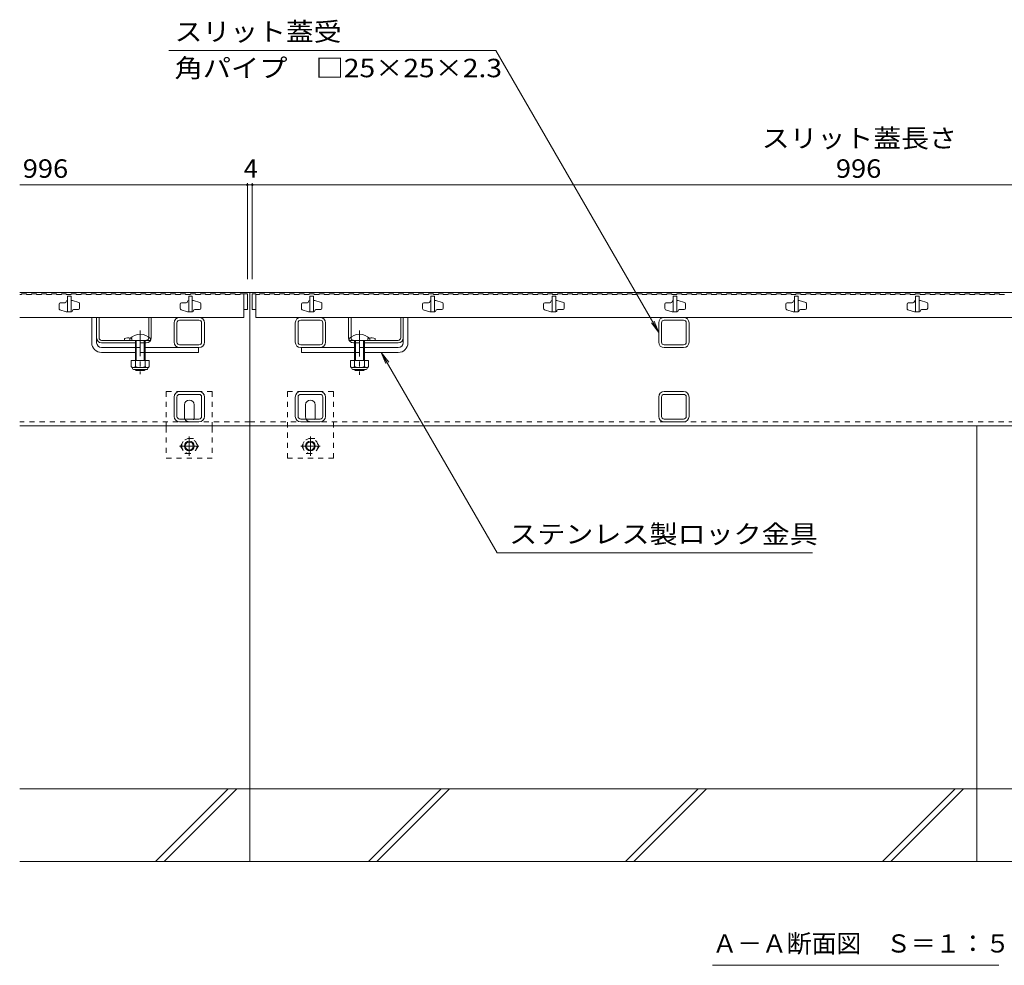
# Model space of a CAD drawing. Units: millimetres. Extents: x -1394 to 1942, y -1375 to 1322.
# Drawn here: x -1336 to -523, y -1137 to -356 of the extents above; entities that cross this region are included whole.
import ezdxf

# ---------------------------------------------------------------- set-up
doc = ezdxf.new("R2010")
doc.units = ezdxf.units.MM
doc.header["$LTSCALE"] = 5
doc.linetypes.add('JWW_CENTER1', pattern=[6.773333, 4.233333, -0.846667, 0.846667, -0.846667])
doc.linetypes.add('JWW_DASHED1', pattern=[1.693333, 0.846667, -0.846667])
for name, color, linetype in [('E-0_通り芯', 7, 'Continuous'), ('E-2_仕上', 7, 'Continuous'), ('E-3_寸法', 7, 'Continuous'), ('E-4_文字', 7, 'Continuous'), ('E-5_建具', 7, 'Continuous'), ('E-E_見え係り', 7, 'Continuous')]:
    doc.layers.add(name, color=color, linetype=linetype)
doc.styles.add('ＭＳ ゴシック', font='txt', dxfattribs={"height": 1})

msp = doc.modelspace()

# ---------------------------------------------------------------- linework, layer by layer
at = {"layer": 'E-0_通り芯', "color": 7, "linetype": 'Continuous', "lineweight": 9}
for p, q in [((-1276.47, -623.02), (-1276.47, -602.02)), ((-1276.47, -602.02), (-1272.47, -602.02)), ((-1272.47, -623.02), (-1272.47, -602.02)), ((-1208.48, -622.52), (-1208.48, -606.52)), ((-1206.18, -622.52), (-1206.18, -606.52)), ((-1187.98, -602.02), (-1203.98, -602.02)), ((-1187.98, -604.32), (-1203.98, -604.32)), ((-1185.78, -606.52), (-1185.78, -622.52)), ((-1183.48, -606.52), (-1183.48, -622.52)), ((-1108.48, -606.52), (-1108.48, -622.52)), ((-1106.18, -606.52), (-1106.18, -622.52)), ((-1103.98, -602.02), (-1087.98, -602.02)), ((-1103.98, -604.32), (-1087.98, -604.32)), ((-1085.78, -622.52), (-1085.78, -606.52)), ((-1083.48, -622.52), (-1083.48, -606.52)), ((-1019.48, -623.02), (-1019.48, -602.02)), ((-1015.48, -602.02), (-1019.48, -602.02)), ((-1019.48, -623.02), (-1019.48, -602.02)), ((-1015.48, -623.02), (-1015.48, -602.02)), ((-1015.48, -623.02), (-1015.48, -602.02)), ((-808.48, -606.52), (-808.48, -622.52)), ((-806.18, -606.52), (-806.18, -622.52)), ((-803.98, -602.02), (-787.98, -602.02)), ((-803.98, -604.32), (-787.98, -604.32)), ((-785.78, -622.52), (-785.78, -606.52)), ((-783.48, -622.52), (-783.48, -606.52)), ((-1187.98, -624.72), (-1203.98, -624.72)), ((-1103.98, -624.72), (-1087.98, -624.72)), ((-803.98, -624.72), (-787.98, -624.72)), ((-1268.47, -627.02), (-1240.47, -627.02)), ((-1268.47, -631.02), (-1240.47, -631.02)), ((-1188.47, -627.02), (-1232.47, -627.02)), ((-1232.47, -631.02), (-1188.47, -631.02)), ((-1203.98, -627.02), (-1187.98, -627.02)), ((-1188.47, -627.02), (-1188.47, -631.02)), ((-1103.98, -627.02), (-1059.48, -627.02)), ((-1103.48, -627.02), (-1103.48, -631.02)), ((-1059.48, -631.02), (-1103.48, -631.02)), ((-1103.47, -627.02), (-1103.47, -631.02)), ((-1023.48, -627.02), (-1051.48, -627.02)), ((-1023.48, -631.02), (-1051.48, -631.02)), ((-803.98, -627.02), (-787.98, -627.02)), ((-1203.98, -663.32), (-1187.98, -663.32)), ((-1203.98, -665.62), (-1187.98, -665.62)), ((-1087.98, -663.32), (-1103.98, -663.32)), ((-1087.98, -665.62), (-1103.98, -665.62)), ((-787.98, -663.32), (-803.98, -663.32)), ((-787.98, -665.62), (-803.98, -665.62)), ((-1208.48, -683.82), (-1208.48, -667.82)), ((-1206.18, -683.82), (-1206.18, -667.82)), ((-1199.98, -684.32), (-1199.98, -674.32)), ((-1191.98, -684.32), (-1191.98, -674.32)), ((-1185.78, -683.82), (-1185.78, -667.82)), ((-1183.48, -683.82), (-1183.48, -667.82)), ((-1108.48, -683.82), (-1108.48, -667.82)), ((-1106.18, -683.82), (-1106.18, -667.82)), ((-1099.98, -684.32), (-1099.98, -674.32)), ((-1091.98, -684.32), (-1091.98, -674.32)), ((-1085.78, -683.82), (-1085.78, -667.82)), ((-1083.48, -683.82), (-1083.48, -667.82)), ((-808.48, -683.82), (-808.48, -667.82)), ((-806.18, -683.82), (-806.18, -667.82)), ((-785.78, -683.82), (-785.78, -667.82)), ((-783.48, -683.82), (-783.48, -667.82)), ((-1203.98, -686.02), (-1187.98, -686.02)), ((-1187.98, -688.32), (-1203.98, -688.32)), ((-1087.98, -686.02), (-1103.98, -686.02)), ((-1103.98, -688.32), (-1087.98, -688.32)), ((-787.98, -686.02), (-803.98, -686.02)), ((-803.98, -688.32), (-787.98, -688.32))]:
    msp.add_line(p, q, dxfattribs=at)
at = {"layer": 'E-0_通り芯', "color": 2, "linetype": 'Continuous', "lineweight": 9}
for p, q in [((-1272.47, -602.02), (-1270.47, -602.02)), ((-1272.47, -619.02), (-1272.47, -602.02)), ((-1270.47, -619.02), (-1270.47, -602.02)), ((-1229.47, -618.24), (-1229.47, -602.02)), ((-1229.47, -602.02), (-1227.47, -602.02)), ((-1227.47, -619.02), (-1227.47, -602.02)), ((-1064.48, -619.02), (-1064.48, -602.02)), ((-1062.48, -602.02), (-1064.48, -602.02)), ((-1064.48, -619.02), (-1064.48, -602.02)), ((-1062.48, -618.24), (-1062.48, -602.02)), ((-1062.48, -618.24), (-1062.48, -602.02)), ((-1019.48, -602.02), (-1021.48, -602.02)), ((-1021.48, -619.02), (-1021.48, -602.02)), ((-1021.48, -619.02), (-1021.48, -602.02)), ((-1019.48, -619.02), (-1019.48, -602.02)), ((-1019.48, -619.02), (-1019.48, -602.02)), ((-1268.47, -621.02), (-1231.47, -621.02)), ((-1268.47, -623.02), (-1240.47, -623.02)), ((-1249.47, -619.52), (-1249.47, -621.02)), ((-1232.47, -623.02), (-1231.47, -623.02)), ((-1023.48, -621.02), (-1060.48, -621.02)), ((-1059.48, -623.02), (-1060.48, -623.02)), ((-1023.48, -623.02), (-1051.48, -623.02)), ((-1042.48, -619.52), (-1042.48, -621.02)), ((-1042.48, -619.52), (-1042.48, -621.02)), ((-1228.97, -637.78), (-1243.97, -637.78)), ((-1243.97, -637.78), (-1243.97, -642.58)), ((-1240.47, -637.78), (-1240.47, -642.58)), ((-1232.47, -637.78), (-1232.47, -642.58)), ((-1228.97, -637.78), (-1228.97, -642.58)), ((-1047.98, -637.78), (-1062.98, -637.78)), ((-1062.98, -637.78), (-1062.98, -642.58)), ((-1062.98, -637.78), (-1062.98, -642.58)), ((-1059.48, -637.78), (-1059.48, -642.58)), ((-1059.48, -637.78), (-1059.48, -642.58)), ((-1051.48, -637.78), (-1051.48, -642.58)), ((-1051.48, -637.78), (-1051.48, -642.58)), ((-1047.98, -637.78), (-1047.98, -642.58)), ((-1047.98, -637.78), (-1047.98, -642.58)), ((-1242.82, -644.33), (-1242.82, -643.49)), ((-1230.72, -643.58), (-1242.22, -643.58)), ((-1242.07, -645.08), (-1230.87, -645.08)), ((-1230.12, -644.33), (-1230.12, -643.49)), ((-1061.83, -644.33), (-1061.83, -643.49)), ((-1061.83, -644.33), (-1061.83, -643.49)), ((-1049.73, -643.58), (-1061.23, -643.58)), ((-1061.08, -645.08), (-1049.88, -645.08)), ((-1049.13, -644.33), (-1049.13, -643.49)), ((-1049.13, -644.33), (-1049.13, -643.49))]:
    msp.add_line(p, q, dxfattribs=at)
at = {"layer": 'E-0_通り芯', "color": 7, "linetype": 'JWW_CENTER1', "lineweight": 9}
for p, q in [((-1236.47, -612.99), (-1236.47, -649.02)), ((-1055.48, -612.99), (-1055.48, -649.02)), ((-1055.48, -613.07), (-1055.48, -649.42)), ((-1195.98, -700.32), (-1195.98, -716.32)), ((-1095.98, -700.32), (-1095.98, -716.32)), ((-1203.98, -708.32), (-1187.98, -708.32)), ((-1103.98, -708.32), (-1087.98, -708.32))]:
    msp.add_line(p, q, dxfattribs=at)
at = {"layer": 'E-0_通り芯', "color": 6, "linetype": 'Continuous', "lineweight": 9}
for p, q in [((-1244.97, -621.02), (-1244.97, -619.52)), ((-1244.97, -621.02), (-1227.97, -621.02)), ((-1240.47, -631.02), (-1240.47, -621.02)), ((-1239.72, -631.02), (-1239.72, -621.02)), ((-1233.22, -621.02), (-1233.22, -631.02)), ((-1232.47, -621.02), (-1232.47, -631.02)), ((-1227.97, -619.52), (-1227.97, -621.02)), ((-1063.98, -621.02), (-1063.98, -619.52)), ((-1063.98, -621.02), (-1063.98, -619.52)), ((-1063.98, -621.02), (-1046.98, -621.02)), ((-1059.48, -631.02), (-1059.48, -621.02)), ((-1059.48, -631.02), (-1059.48, -621.02)), ((-1058.73, -631.02), (-1058.73, -621.02)), ((-1058.73, -631.02), (-1058.73, -621.02)), ((-1052.23, -621.02), (-1052.23, -631.02)), ((-1052.23, -621.02), (-1052.23, -631.02)), ((-1051.48, -621.02), (-1051.48, -631.02)), ((-1051.48, -621.02), (-1051.48, -631.02)), ((-1046.98, -619.52), (-1046.98, -621.02)), ((-1046.98, -619.52), (-1046.98, -621.02)), ((-1240.47, -637.78), (-1240.47, -631.02)), ((-1239.72, -637.78), (-1239.72, -631.02)), ((-1233.22, -631.02), (-1233.22, -637.78)), ((-1232.47, -631.02), (-1232.47, -637.78)), ((-1059.48, -637.78), (-1059.48, -631.02)), ((-1059.48, -637.78), (-1059.48, -631.02)), ((-1058.73, -637.78), (-1058.73, -631.02)), ((-1058.73, -637.78), (-1058.73, -631.02)), ((-1052.23, -631.02), (-1052.23, -637.78)), ((-1052.23, -631.02), (-1052.23, -637.78)), ((-1051.48, -631.02), (-1051.48, -637.78)), ((-1051.48, -631.02), (-1051.48, -637.78)), ((-1240.47, -645.32), (-1240.47, -645.08)), ((-1232.47, -645.32), (-1240.47, -645.32)), ((-1239.72, -646.02), (-1240.47, -645.32)), ((-1239.72, -646.02), (-1239.72, -645.08)), ((-1233.22, -646.02), (-1239.72, -646.02)), ((-1233.22, -645.08), (-1233.22, -646.02)), ((-1233.22, -646.02), (-1232.47, -645.32)), ((-1232.47, -645.08), (-1232.47, -645.32)), ((-1059.48, -645.32), (-1059.48, -645.08)), ((-1059.48, -645.32), (-1059.48, -645.08)), ((-1051.48, -645.32), (-1059.48, -645.32)), ((-1058.73, -646.02), (-1059.48, -645.32)), ((-1058.73, -646.02), (-1059.48, -645.32)), ((-1058.73, -646.02), (-1058.73, -645.08)), ((-1058.73, -646.02), (-1058.73, -645.08)), ((-1052.23, -646.02), (-1058.73, -646.02)), ((-1052.23, -645.08), (-1052.23, -646.02)), ((-1052.23, -645.08), (-1052.23, -646.02)), ((-1052.23, -646.02), (-1051.48, -645.32)), ((-1052.23, -646.02), (-1051.48, -645.32)), ((-1051.48, -645.08), (-1051.48, -645.32)), ((-1051.48, -645.08), (-1051.48, -645.32))]:
    msp.add_line(p, q, dxfattribs=at)
at = {"layer": 'E-0_通り芯', "color": 2, "linetype": 'JWW_DASHED1', "lineweight": 9}
for p, q in [((-1243.47, -619.52), (-1243.47, -621.02)), ((-1232.47, -623.02), (-1240.47, -623.02)), ((-1229.47, -618.24), (-1229.47, -619.02)), ((-1062.48, -618.24), (-1062.48, -619.02)), ((-1059.48, -623.02), (-1051.48, -623.02)), ((-1048.48, -619.52), (-1048.48, -621.02)), ((-1203.18, -708.32), (-1199.58, -702.09)), ((-1192.37, -702.09), (-1199.58, -702.09)), ((-1188.78, -708.32), (-1192.37, -702.09)), ((-1103.18, -708.32), (-1099.58, -702.09)), ((-1092.37, -702.09), (-1099.58, -702.09)), ((-1088.78, -708.32), (-1092.37, -702.09)), ((-1203.18, -708.32), (-1199.58, -714.54)), ((-1199.58, -714.54), (-1192.37, -714.54)), ((-1188.78, -708.32), (-1192.37, -714.54)), ((-1103.18, -708.32), (-1099.58, -714.54)), ((-1099.58, -714.54), (-1092.37, -714.54)), ((-1088.78, -708.32), (-1092.37, -714.54))]:
    msp.add_line(p, q, dxfattribs=at)
at = {"layer": 'E-0_通り芯', "color": 7, "linetype": 'JWW_DASHED1', "lineweight": 9}
for p, q in [((-1240.47, -627.02), (-1232.47, -627.02)), ((-1232.47, -631.02), (-1240.47, -631.02)), ((-1051.48, -627.02), (-1059.48, -627.02)), ((-1059.48, -631.02), (-1051.48, -631.02)), ((-1214.98, -663.32), (-1214.98, -692.82)), ((-1214.98, -663.32), (-1176.98, -663.32)), ((-1176.98, -663.32), (-1176.98, -692.82)), ((-1076.98, -663.32), (-1114.98, -663.32)), ((-1114.98, -663.32), (-1114.98, -718.32)), ((-1076.98, -663.32), (-1076.98, -718.32)), ((-1214.98, -692.82), (-1214.98, -718.32)), ((-1176.98, -692.82), (-1176.98, -718.32)), ((-1214.98, -718.32), (-1176.98, -718.32)), ((-1114.98, -718.32), (-1076.98, -718.32))]:
    msp.add_line(p, q, dxfattribs=at)
at = {"layer": 'E-0_通り芯', "color": 2, "linetype": 'JWW_DASHED1', "lineweight": 9}
for centre in [(-1195.98, -708.32), (-1095.98, -708.32)]:
    msp.add_circle(centre, 6.23, dxfattribs=at)
at = {"layer": 'E-0_通り芯', "color": 2, "linetype": 'Continuous', "lineweight": 9}
for centre, radius in [((-1195.98, -708.32), 4), ((-1195.98, -708.32), 3.32), ((-1095.98, -708.32), 4), ((-1095.98, -708.32), 3.32)]:
    msp.add_circle(centre, radius, dxfattribs=at)
at = {"layer": 'E-0_通り芯', "color": 7, "linetype": 'Continuous', "lineweight": 9}
for centre, radius, start, end in [((-1203.98, -606.52), 4.5, 90, 180), ((-1203.98, -606.52), 2.2, 90, 180), ((-1187.98, -606.52), 4.5, 0, 90), ((-1187.98, -606.52), 2.2, 0, 90), ((-1103.98, -606.52), 4.5, 90, 180), ((-1103.98, -606.52), 2.2, 90, 180), ((-1087.98, -606.52), 4.5, 0, 90), ((-1087.98, -606.52), 2.2, 0, 90), ((-803.98, -606.52), 4.5, 90, 180), ((-803.98, -606.52), 2.2, 90, 180), ((-787.98, -606.52), 4.5, 0, 90), ((-787.98, -606.52), 2.2, 0, 90), ((-1268.47, -623.02), 8, 180, 270), ((-1268.47, -623.02), 4, 180, 270), ((-1203.98, -622.52), 4.5, 180, 270), ((-1203.98, -622.52), 2.2, 180, 270), ((-1187.98, -622.52), 2.2, 270, 0), ((-1187.98, -622.52), 4.5, 270, 0), ((-1103.98, -622.52), 4.5, 180, 270), ((-1103.98, -622.52), 2.2, 180, 270), ((-1087.98, -622.52), 2.2, 270, 0), ((-1087.98, -622.52), 4.5, 270, 0), ((-1023.48, -623.02), 8, 270, 0), ((-1023.48, -623.02), 4, 270, 0), ((-1023.48, -623.02), 8, 270, 0), ((-1023.48, -623.02), 4, 270, 0), ((-803.98, -622.52), 4.5, 180, 270), ((-803.98, -622.52), 2.2, 180, 270), ((-787.98, -622.52), 2.2, 270, 0), ((-787.98, -622.52), 4.5, 270, 0), ((-1203.98, -667.82), 4.5, 90, 180), ((-1203.98, -667.82), 2.2, 90, 180), ((-1187.98, -667.82), 4.5, 0, 90), ((-1187.98, -667.82), 2.2, 0, 90), ((-1103.98, -667.82), 4.5, 90, 180), ((-1103.98, -667.82), 2.2, 90, 180), ((-1087.98, -667.82), 4.5, 0, 90), ((-1087.98, -667.82), 2.2, 0, 90), ((-803.98, -667.82), 4.5, 90, 180), ((-803.98, -667.82), 2.2, 90, 180), ((-787.98, -667.82), 4.5, 0, 90), ((-787.98, -667.82), 2.2, 0, 90), ((-1195.98, -674.32), 4, 0, 180), ((-1095.98, -674.32), 4, 0, 180), ((-1203.98, -683.82), 4.5, 180, 270), ((-1203.98, -683.82), 2.2, 180, 270), ((-1195.98, -684.32), 4, 180, 205.15066), ((-1195.98, -684.32), 4, 334.84934, 0), ((-1187.98, -683.82), 4.5, 270, 0), ((-1187.98, -683.82), 2.2, 270, 0), ((-1103.98, -683.82), 4.5, 180, 270), ((-1103.98, -683.82), 2.2, 180, 270), ((-1095.98, -684.32), 4, 180, 205.15066), ((-1095.98, -684.32), 4, 334.84934, 0), ((-1087.98, -683.82), 2.2, 270, 0), ((-1087.98, -683.82), 4.5, 270, 0), ((-803.98, -683.82), 4.5, 180, 270), ((-803.98, -683.82), 2.2, 180, 270), ((-787.98, -683.82), 2.2, 270, 0), ((-787.98, -683.82), 4.5, 270, 0)]:
    msp.add_arc(centre, radius, start, end, dxfattribs=at)
at = {"layer": 'E-0_通り芯', "color": 6, "linetype": 'Continuous', "lineweight": 9}
for centre in [(-1236.47, -627.99), (-1055.48, -627.99), (-1055.48, -627.99)]:
    msp.add_arc(centre, 12, 44.90053, 135.09947, dxfattribs=at)
at = {"layer": 'E-0_通り芯', "color": 2, "linetype": 'Continuous', "lineweight": 9}
for centre, radius, start, end in [((-1268.47, -619.02), 4, 180, 270), ((-1268.47, -619.02), 2, 180, 270), ((-1246.47, -626.72), 7.8, 76.01978, 112.61986), ((-1231.47, -619.02), 4, 270, 0), ((-1060.48, -619.02), 4, 180, 208.95502), ((-1060.48, -619.02), 4, 180, 270), ((-1060.48, -619.02), 4, 210, 270), ((-1045.48, -626.72), 7.8, 67.38014, 103.98022), ((-1045.48, -626.72), 7.8, 67.38014, 103.98022), ((-1023.48, -619.02), 4, 270, 0), ((-1023.48, -619.02), 2, 270, 0), ((-1023.48, -619.02), 4, 270, 0), ((-1023.48, -619.02), 2, 270, 0), ((-1242.22, -641.55), 2.03, 210.51797, 329.48203), ((-1242.07, -644.33), 0.75, 180, 270), ((-1236.47, -635.08), 8.5, 241.92867, 298.07147), ((-1230.72, -641.55), 2.03, 210.51451, 329.48514), ((-1230.87, -644.33), 0.75, 270, 0), ((-1061.23, -641.55), 2.03, 210.51797, 329.48203), ((-1061.23, -641.55), 2.03, 210.51797, 329.48203), ((-1061.08, -644.33), 0.75, 180, 270), ((-1061.08, -644.33), 0.75, 180, 270), ((-1055.48, -635.08), 8.5, 241.92867, 298.07147), ((-1055.48, -635.08), 8.5, 241.92867, 298.07147), ((-1049.73, -641.55), 2.03, 210.51451, 329.48514), ((-1049.73, -641.55), 2.03, 210.51451, 329.48514), ((-1049.88, -644.33), 0.75, 270, 0), ((-1049.88, -644.33), 0.75, 270, 0)]:
    msp.add_arc(centre, radius, start, end, dxfattribs=at)
at = {"layer": 'E-0_通り芯', "color": 2, "linetype": 'JWW_DASHED1', "lineweight": 9}
for centre, radius, start, end in [((-1246.47, -626.72), 7.8, 67.38014, 76.01978), ((-1231.47, -619.02), 2, 270, 0), ((-1060.48, -619.02), 2, 180, 270), ((-1045.48, -626.72), 7.8, 103.98022, 112.61986)]:
    msp.add_arc(centre, radius, start, end, dxfattribs=at)
at = {"layer": 'E-0_通り芯', "color": 7, "linetype": 'JWW_DASHED1', "lineweight": 9}
for centre in [(-1195.98, -684.32), (-1095.98, -684.32)]:
    msp.add_arc(centre, 4, 205.15066, 334.84934, dxfattribs=at)
at = {"layer": 'E-2_仕上', "color": 3, "linetype": 'Continuous', "lineweight": 9}
for p, q in [((-1335.98, -583.02), (-1334.38, -583.02)), ((-1334.38, -582.52), (-1334.38, -583.02)), ((-1334.38, -582.52), (-1330.28, -582.52)), ((-1330.28, -582.52), (-1330.28, -583.02)), ((-1330.28, -583.02), (-1326.18, -583.02)), ((-1326.18, -582.52), (-1326.18, -583.02)), ((-1326.18, -582.52), (-1322.08, -582.52)), ((-1322.08, -582.52), (-1322.08, -583.02)), ((-1322.08, -583.02), (-1317.98, -583.02)), ((-1317.98, -582.52), (-1317.98, -583.02)), ((-1317.98, -582.52), (-1313.88, -582.52)), ((-1313.88, -582.52), (-1313.88, -583.02)), ((-1313.88, -583.02), (-1309.78, -583.02)), ((-1309.78, -582.52), (-1309.78, -583.02)), ((-1309.78, -582.52), (-1305.68, -582.52)), ((-1305.68, -582.52), (-1305.68, -583.02)), ((-1305.68, -583.02), (-1301.58, -583.02)), ((-1301.58, -582.52), (-1301.58, -583.02)), ((-1301.58, -582.52), (-1297.48, -582.52)), ((-1297.48, -582.52), (-1297.48, -583.02)), ((-1297.48, -583.02), (-1293.38, -583.02)), ((-1293.48, -584.52), (-1296.48, -584.52)), ((-1296.48, -584.52), (-1296.48, -597.52)), ((-1293.48, -584.52), (-1293.48, -597.52)), ((-1293.38, -582.52), (-1293.38, -583.02)), ((-1293.38, -582.52), (-1289.28, -582.52)), ((-1289.28, -582.52), (-1289.28, -583.02)), ((-1289.28, -583.02), (-1285.18, -583.02)), ((-1285.18, -582.52), (-1285.18, -583.02)), ((-1285.18, -582.52), (-1281.08, -582.52)), ((-1281.08, -582.52), (-1281.08, -583.02)), ((-1281.08, -583.02), (-1276.98, -583.02)), ((-1276.98, -582.52), (-1276.98, -583.02)), ((-1276.98, -582.52), (-1272.88, -582.52)), ((-1272.88, -582.52), (-1272.88, -583.02)), ((-1272.88, -583.02), (-1268.78, -583.02)), ((-1268.78, -582.52), (-1268.78, -583.02)), ((-1268.78, -582.52), (-1264.68, -582.52)), ((-1264.68, -582.52), (-1264.68, -583.02)), ((-1264.68, -583.02), (-1260.58, -583.02)), ((-1260.58, -582.52), (-1260.58, -583.02)), ((-1260.58, -582.52), (-1256.48, -582.52)), ((-1256.48, -582.52), (-1256.48, -583.02)), ((-1256.48, -583.02), (-1252.38, -583.02)), ((-1252.38, -582.52), (-1252.38, -583.02)), ((-1252.38, -582.52), (-1248.28, -582.52)), ((-1248.28, -582.52), (-1248.28, -583.02)), ((-1248.28, -583.02), (-1244.18, -583.02)), ((-1244.18, -582.52), (-1244.18, -583.02)), ((-1244.18, -582.52), (-1240.08, -582.52)), ((-1240.08, -582.52), (-1240.08, -583.02)), ((-1240.08, -583.02), (-1235.98, -583.02)), ((-1235.98, -582.52), (-1235.98, -583.02)), ((-1235.98, -582.52), (-1231.88, -582.52)), ((-1231.88, -582.52), (-1231.88, -583.02)), ((-1231.88, -583.02), (-1227.78, -583.02)), ((-1227.78, -582.52), (-1227.78, -583.02)), ((-1227.78, -582.52), (-1223.68, -582.52)), ((-1223.68, -582.52), (-1223.68, -583.02)), ((-1223.68, -583.02), (-1219.58, -583.02)), ((-1219.58, -582.52), (-1219.58, -583.02)), ((-1219.58, -582.52), (-1215.48, -582.52)), ((-1215.48, -582.52), (-1215.48, -583.02)), ((-1215.48, -583.02), (-1211.38, -583.02)), ((-1211.38, -582.52), (-1211.38, -583.02)), ((-1211.38, -582.52), (-1207.28, -582.52)), ((-1207.28, -582.52), (-1207.28, -583.02)), ((-1207.28, -583.02), (-1203.18, -583.02)), ((-1203.18, -582.52), (-1203.18, -583.02)), ((-1203.18, -582.52), (-1199.08, -582.52)), ((-1199.08, -582.52), (-1199.08, -583.02)), ((-1199.08, -583.02), (-1194.98, -583.02)), ((-1193.48, -584.52), (-1196.48, -584.52)), ((-1196.48, -584.52), (-1196.48, -597.52)), ((-1194.98, -582.52), (-1194.98, -583.02)), ((-1194.98, -582.52), (-1190.88, -582.52)), ((-1193.48, -584.52), (-1193.48, -597.52)), ((-1190.88, -582.52), (-1190.88, -583.02)), ((-1190.88, -583.02), (-1186.78, -583.02)), ((-1186.78, -582.52), (-1186.78, -583.02)), ((-1186.78, -582.52), (-1182.68, -582.52)), ((-1182.68, -582.52), (-1182.68, -583.02)), ((-1182.68, -583.02), (-1178.58, -583.02)), ((-1178.58, -582.52), (-1178.58, -583.02)), ((-1178.58, -582.52), (-1174.48, -582.52)), ((-1174.48, -582.52), (-1174.48, -583.02)), ((-1174.48, -583.02), (-1170.38, -583.02)), ((-1170.38, -582.52), (-1170.38, -583.02)), ((-1170.38, -582.52), (-1166.28, -582.52)), ((-1166.28, -582.52), (-1166.28, -583.02)), ((-1166.28, -583.02), (-1162.18, -583.02)), ((-1162.18, -582.52), (-1162.18, -583.02)), ((-1162.18, -582.52), (-1158.08, -582.52)), ((-1158.08, -582.52), (-1158.08, -583.02)), ((-1158.08, -583.02), (-1153.98, -583.02)), ((-1153.98, -582.52), (-1153.98, -583.02)), ((-1153.98, -582.52), (-1150.98, -582.52)), ((-1150.98, -582.52), (-1147.98, -582.52)), ((-1150.98, -582.52), (-1150.98, -602.02)), ((-1147.98, -582.52), (-1147.98, -595.52)), ((-1143.98, -582.52), (-1140.98, -582.52)), ((-1143.98, -582.52), (-1143.98, -595.52)), ((-1140.98, -582.52), (-1140.98, -602.02)), ((-1140.98, -583.02), (-1137.98, -583.02)), ((-1137.98, -582.52), (-1133.88, -582.52)), ((-1137.98, -582.52), (-1137.98, -583.02)), ((-1133.88, -582.52), (-1133.88, -583.02)), ((-1133.88, -583.02), (-1129.78, -583.02)), ((-1129.78, -582.52), (-1129.78, -583.02)), ((-1129.78, -582.52), (-1125.68, -582.52)), ((-1125.68, -582.52), (-1125.68, -583.02)), ((-1125.68, -583.02), (-1121.58, -583.02)), ((-1121.58, -582.52), (-1121.58, -583.02)), ((-1121.58, -582.52), (-1117.48, -582.52)), ((-1117.48, -582.52), (-1117.48, -583.02)), ((-1117.48, -583.02), (-1113.38, -583.02)), ((-1113.38, -582.52), (-1113.38, -583.02)), ((-1113.38, -582.52), (-1109.28, -582.52)), ((-1109.28, -582.52), (-1109.28, -583.02)), ((-1109.28, -583.02), (-1105.18, -583.02)), ((-1105.18, -582.52), (-1105.18, -583.02)), ((-1105.18, -582.52), (-1101.08, -582.52)), ((-1101.08, -582.52), (-1101.08, -583.02)), ((-1101.08, -583.02), (-1096.98, -583.02)), ((-1096.98, -582.52), (-1096.98, -583.02)), ((-1096.98, -582.52), (-1092.88, -582.52)), ((-1093.48, -584.52), (-1096.48, -584.52)), ((-1096.48, -584.52), (-1096.48, -597.52)), ((-1093.48, -584.52), (-1093.48, -597.52)), ((-1092.88, -582.52), (-1092.88, -583.02)), ((-1092.88, -583.02), (-1088.78, -583.02)), ((-1088.78, -582.52), (-1088.78, -583.02)), ((-1088.78, -582.52), (-1084.68, -582.52)), ((-1084.68, -582.52), (-1084.68, -583.02)), ((-1084.68, -583.02), (-1080.58, -583.02)), ((-1080.58, -582.52), (-1080.58, -583.02)), ((-1080.58, -582.52), (-1076.48, -582.52)), ((-1076.48, -582.52), (-1076.48, -583.02)), ((-1076.48, -583.02), (-1072.38, -583.02)), ((-1072.38, -582.52), (-1072.38, -583.02)), ((-1072.38, -582.52), (-1068.28, -582.52)), ((-1068.28, -582.52), (-1068.28, -583.02)), ((-1068.28, -583.02), (-1064.18, -583.02)), ((-1064.18, -582.52), (-1064.18, -583.02)), ((-1064.18, -582.52), (-1060.08, -582.52)), ((-1060.08, -582.52), (-1060.08, -583.02)), ((-1060.08, -583.02), (-1055.98, -583.02)), ((-1055.98, -582.52), (-1055.98, -583.02)), ((-1055.98, -582.52), (-1051.88, -582.52)), ((-1051.88, -582.52), (-1051.88, -583.02)), ((-1051.88, -583.02), (-1047.78, -583.02)), ((-1047.78, -582.52), (-1047.78, -583.02)), ((-1047.78, -582.52), (-1043.68, -582.52)), ((-1043.68, -582.52), (-1043.68, -583.02)), ((-1043.68, -583.02), (-1039.58, -583.02)), ((-1039.58, -582.52), (-1039.58, -583.02)), ((-1039.58, -582.52), (-1035.48, -582.52)), ((-1035.48, -582.52), (-1035.48, -583.02)), ((-1035.48, -583.02), (-1031.38, -583.02)), ((-1031.38, -582.52), (-1031.38, -583.02)), ((-1031.38, -582.52), (-1027.28, -582.52)), ((-1027.28, -582.52), (-1027.28, -583.02)), ((-1027.28, -583.02), (-1023.18, -583.02)), ((-1023.18, -582.52), (-1023.18, -583.02)), ((-1023.18, -582.52), (-1019.08, -582.52)), ((-1019.08, -582.52), (-1019.08, -583.02)), ((-1019.08, -583.02), (-1014.98, -583.02)), ((-1014.98, -582.52), (-1014.98, -583.02)), ((-1014.98, -582.52), (-1010.88, -582.52)), ((-1010.88, -582.52), (-1010.88, -583.02)), ((-1010.88, -583.02), (-1006.78, -583.02)), ((-1006.78, -582.52), (-1006.78, -583.02)), ((-1006.78, -582.52), (-1002.68, -582.52)), ((-1002.68, -582.52), (-1002.68, -583.02)), ((-1002.68, -583.02), (-998.58, -583.02)), ((-998.58, -582.52), (-998.58, -583.02)), ((-998.58, -582.52), (-994.48, -582.52)), ((-993.48, -584.52), (-996.48, -584.52)), ((-996.48, -584.52), (-996.48, -597.52)), ((-994.48, -582.52), (-994.48, -583.02)), ((-994.48, -583.02), (-990.38, -583.02)), ((-993.48, -584.52), (-993.48, -597.52)), ((-990.38, -582.52), (-990.38, -583.02)), ((-990.38, -582.52), (-986.28, -582.52)), ((-986.28, -582.52), (-986.28, -583.02)), ((-986.28, -583.02), (-982.18, -583.02)), ((-982.18, -582.52), (-982.18, -583.02)), ((-982.18, -582.52), (-978.08, -582.52)), ((-978.08, -582.52), (-978.08, -583.02)), ((-978.08, -583.02), (-973.98, -583.02)), ((-973.98, -582.52), (-973.98, -583.02)), ((-973.98, -582.52), (-969.88, -582.52)), ((-969.88, -582.52), (-969.88, -583.02)), ((-969.88, -583.02), (-965.78, -583.02)), ((-965.78, -582.52), (-965.78, -583.02)), ((-965.78, -582.52), (-961.68, -582.52)), ((-961.68, -582.52), (-961.68, -583.02)), ((-961.68, -583.02), (-957.58, -583.02)), ((-957.58, -582.52), (-957.58, -583.02)), ((-957.58, -582.52), (-953.48, -582.52)), ((-953.48, -582.52), (-953.48, -583.02)), ((-953.48, -583.02), (-949.38, -583.02)), ((-949.38, -582.52), (-949.38, -583.02)), ((-949.38, -582.52), (-945.28, -582.52)), ((-945.28, -582.52), (-945.28, -583.02)), ((-945.28, -583.02), (-941.18, -583.02)), ((-941.18, -582.52), (-941.18, -583.02)), ((-941.18, -582.52), (-937.08, -582.52)), ((-937.08, -582.52), (-937.08, -583.02)), ((-937.08, -583.02), (-932.98, -583.02)), ((-932.98, -582.52), (-932.98, -583.02)), ((-932.98, -582.52), (-928.88, -582.52)), ((-928.88, -582.52), (-928.88, -583.02)), ((-928.88, -583.02), (-924.78, -583.02)), ((-924.78, -582.52), (-924.78, -583.02)), ((-924.78, -582.52), (-920.68, -582.52)), ((-920.68, -582.52), (-920.68, -583.02)), ((-920.68, -583.02), (-916.58, -583.02)), ((-916.58, -582.52), (-916.58, -583.02)), ((-916.58, -582.52), (-912.48, -582.52)), ((-912.48, -582.52), (-912.48, -583.02)), ((-912.48, -583.02), (-908.38, -583.02)), ((-908.38, -582.52), (-908.38, -583.02)), ((-908.38, -582.52), (-904.28, -582.52)), ((-904.28, -582.52), (-904.28, -583.02)), ((-904.28, -583.02), (-900.18, -583.02)), ((-900.18, -582.52), (-900.18, -583.02)), ((-900.18, -582.52), (-896.08, -582.52)), ((-893.48, -584.52), (-896.48, -584.52)), ((-896.48, -584.52), (-896.48, -597.52)), ((-896.08, -582.52), (-896.08, -583.02)), ((-896.08, -583.02), (-891.98, -583.02)), ((-893.48, -584.52), (-893.48, -597.52)), ((-891.98, -582.52), (-891.98, -583.02)), ((-891.98, -582.52), (-887.88, -582.52)), ((-887.88, -582.52), (-887.88, -583.02)), ((-887.88, -583.02), (-883.78, -583.02)), ((-883.78, -582.52), (-883.78, -583.02)), ((-883.78, -582.52), (-879.68, -582.52)), ((-879.68, -582.52), (-879.68, -583.02)), ((-879.68, -583.02), (-875.58, -583.02)), ((-875.58, -582.52), (-875.58, -583.02)), ((-875.58, -582.52), (-871.48, -582.52)), ((-871.48, -582.52), (-871.48, -583.02)), ((-871.48, -583.02), (-867.38, -583.02)), ((-867.38, -582.52), (-867.38, -583.02)), ((-867.38, -582.52), (-863.28, -582.52)), ((-863.28, -582.52), (-863.28, -583.02)), ((-863.28, -583.02), (-859.18, -583.02)), ((-859.18, -582.52), (-859.18, -583.02)), ((-859.18, -582.52), (-855.08, -582.52)), ((-855.08, -582.52), (-855.08, -583.02)), ((-855.08, -583.02), (-850.98, -583.02)), ((-850.98, -582.52), (-850.98, -583.02)), ((-850.98, -582.52), (-846.88, -582.52)), ((-846.88, -582.52), (-846.88, -583.02)), ((-846.88, -583.02), (-842.78, -583.02)), ((-842.78, -582.52), (-842.78, -583.02)), ((-842.78, -582.52), (-838.68, -582.52)), ((-838.68, -582.52), (-838.68, -583.02)), ((-838.68, -583.02), (-834.58, -583.02)), ((-834.58, -582.52), (-834.58, -583.02)), ((-834.58, -582.52), (-830.48, -582.52)), ((-830.48, -582.52), (-830.48, -583.02)), ((-830.48, -583.02), (-826.38, -583.02)), ((-826.38, -582.52), (-826.38, -583.02)), ((-826.38, -582.52), (-822.28, -582.52)), ((-822.28, -582.52), (-822.28, -583.02)), ((-822.28, -583.02), (-818.18, -583.02)), ((-818.18, -582.52), (-818.18, -583.02)), ((-818.18, -582.52), (-814.08, -582.52)), ((-814.08, -582.52), (-814.08, -583.02)), ((-814.08, -583.02), (-809.98, -583.02)), ((-809.98, -582.52), (-809.98, -583.02)), ((-809.98, -582.52), (-805.88, -582.52)), ((-805.88, -582.52), (-805.88, -583.02)), ((-805.88, -583.02), (-801.78, -583.02)), ((-801.78, -582.52), (-801.78, -583.02)), ((-801.78, -582.52), (-797.68, -582.52)), ((-797.68, -582.52), (-797.68, -583.02)), ((-797.68, -583.02), (-793.58, -583.02)), ((-793.48, -584.52), (-796.48, -584.52)), ((-796.48, -584.52), (-796.48, -597.52)), ((-793.58, -582.52), (-793.58, -583.02)), ((-793.58, -582.52), (-789.48, -582.52)), ((-793.48, -584.52), (-793.48, -597.52)), ((-789.48, -582.52), (-789.48, -583.02)), ((-789.48, -583.02), (-785.38, -583.02)), ((-785.38, -582.52), (-785.38, -583.02)), ((-785.38, -582.52), (-781.28, -582.52)), ((-781.28, -582.52), (-781.28, -583.02)), ((-781.28, -583.02), (-777.18, -583.02)), ((-777.18, -582.52), (-777.18, -583.02)), ((-777.18, -582.52), (-773.08, -582.52)), ((-773.08, -582.52), (-773.08, -583.02)), ((-773.08, -583.02), (-768.98, -583.02)), ((-768.98, -582.52), (-768.98, -583.02)), ((-768.98, -582.52), (-764.88, -582.52)), ((-764.88, -582.52), (-764.88, -583.02)), ((-764.88, -583.02), (-760.78, -583.02)), ((-760.78, -582.52), (-760.78, -583.02)), ((-760.78, -582.52), (-756.68, -582.52)), ((-756.68, -582.52), (-756.68, -583.02)), ((-756.68, -583.02), (-752.58, -583.02)), ((-752.58, -582.52), (-752.58, -583.02)), ((-752.58, -582.52), (-748.48, -582.52)), ((-748.48, -582.52), (-748.48, -583.02)), ((-748.48, -583.02), (-744.38, -583.02)), ((-744.38, -582.52), (-744.38, -583.02)), ((-744.38, -582.52), (-740.28, -582.52)), ((-740.28, -582.52), (-740.28, -583.02)), ((-740.28, -583.02), (-736.18, -583.02)), ((-736.18, -582.52), (-736.18, -583.02)), ((-736.18, -582.52), (-732.08, -582.52)), ((-732.08, -582.52), (-732.08, -583.02)), ((-732.08, -583.02), (-727.98, -583.02)), ((-727.98, -582.52), (-727.98, -583.02)), ((-727.98, -582.52), (-723.88, -582.52)), ((-723.88, -582.52), (-723.88, -583.02)), ((-723.88, -583.02), (-719.78, -583.02)), ((-719.78, -582.52), (-719.78, -583.02)), ((-719.78, -582.52), (-715.68, -582.52)), ((-715.68, -582.52), (-715.68, -583.02)), ((-715.68, -583.02), (-711.58, -583.02)), ((-711.58, -582.52), (-711.58, -583.02)), ((-711.58, -582.52), (-707.48, -582.52)), ((-707.48, -582.52), (-707.48, -583.02)), ((-707.48, -583.02), (-703.38, -583.02)), ((-703.38, -582.52), (-703.38, -583.02)), ((-703.38, -582.52), (-699.28, -582.52)), ((-699.28, -582.52), (-699.28, -583.02)), ((-699.28, -583.02), (-695.18, -583.02)), ((-693.48, -584.52), (-696.48, -584.52)), ((-696.48, -584.52), (-696.48, -597.52)), ((-695.18, -582.52), (-695.18, -583.02)), ((-695.18, -582.52), (-691.08, -582.52)), ((-693.48, -584.52), (-693.48, -597.52)), ((-691.08, -582.52), (-691.08, -583.02)), ((-691.08, -583.02), (-686.98, -583.02)), ((-686.98, -582.52), (-686.98, -583.02)), ((-686.98, -582.52), (-682.88, -582.52)), ((-682.88, -582.52), (-682.88, -583.02)), ((-682.88, -583.02), (-678.78, -583.02)), ((-678.78, -582.52), (-678.78, -583.02)), ((-678.78, -582.52), (-674.68, -582.52)), ((-674.68, -582.52), (-674.68, -583.02)), ((-674.68, -583.02), (-670.58, -583.02)), ((-670.58, -582.52), (-670.58, -583.02)), ((-670.58, -582.52), (-666.48, -582.52)), ((-666.48, -582.52), (-666.48, -583.02)), ((-666.48, -583.02), (-662.38, -583.02)), ((-662.38, -582.52), (-662.38, -583.02)), ((-662.38, -582.52), (-658.28, -582.52)), ((-658.28, -582.52), (-658.28, -583.02)), ((-658.28, -583.02), (-654.18, -583.02)), ((-654.18, -582.52), (-654.18, -583.02)), ((-654.18, -582.52), (-650.08, -582.52)), ((-650.08, -582.52), (-650.08, -583.02)), ((-650.08, -583.02), (-645.98, -583.02)), ((-645.98, -582.52), (-645.98, -583.02)), ((-645.98, -582.52), (-641.88, -582.52)), ((-641.88, -582.52), (-641.88, -583.02)), ((-641.88, -583.02), (-637.78, -583.02)), ((-637.78, -582.52), (-637.78, -583.02)), ((-637.78, -582.52), (-633.68, -582.52)), ((-633.68, -582.52), (-633.68, -583.02)), ((-633.68, -583.02), (-629.58, -583.02)), ((-629.58, -582.52), (-629.58, -583.02)), ((-629.58, -582.52), (-625.48, -582.52)), ((-625.48, -582.52), (-625.48, -583.02)), ((-625.48, -583.02), (-621.38, -583.02)), ((-621.38, -582.52), (-621.38, -583.02)), ((-621.38, -582.52), (-617.28, -582.52)), ((-617.28, -582.52), (-617.28, -583.02)), ((-617.28, -583.02), (-613.18, -583.02)), ((-613.18, -582.52), (-613.18, -583.02)), ((-613.18, -582.52), (-609.08, -582.52)), ((-609.08, -582.52), (-609.08, -583.02)), ((-609.08, -583.02), (-604.98, -583.02)), ((-604.98, -582.52), (-604.98, -583.02)), ((-604.98, -582.52), (-600.88, -582.52)), ((-600.88, -582.52), (-600.88, -583.02)), ((-600.88, -583.02), (-596.78, -583.02)), ((-596.78, -582.52), (-596.78, -583.02)), ((-596.78, -582.52), (-592.68, -582.52)), ((-593.48, -584.52), (-596.48, -584.52)), ((-596.48, -584.52), (-596.48, -597.52)), ((-593.48, -584.52), (-593.48, -597.52)), ((-592.68, -582.52), (-592.68, -583.02)), ((-592.68, -583.02), (-588.58, -583.02)), ((-588.58, -582.52), (-588.58, -583.02)), ((-588.58, -582.52), (-584.48, -582.52)), ((-584.48, -582.52), (-584.48, -583.02)), ((-584.48, -583.02), (-580.38, -583.02)), ((-580.38, -582.52), (-580.38, -583.02)), ((-580.38, -582.52), (-576.28, -582.52)), ((-576.28, -582.52), (-576.28, -583.02)), ((-576.28, -583.02), (-572.18, -583.02)), ((-572.18, -582.52), (-572.18, -583.02)), ((-572.18, -582.52), (-568.08, -582.52)), ((-568.08, -582.52), (-568.08, -583.02)), ((-568.08, -583.02), (-563.98, -583.02)), ((-563.98, -582.52), (-563.98, -583.02)), ((-563.98, -582.52), (-559.88, -582.52)), ((-559.88, -582.52), (-559.88, -583.02)), ((-559.88, -583.02), (-555.78, -583.02)), ((-555.78, -582.52), (-555.78, -583.02)), ((-555.78, -582.52), (-551.68, -582.52)), ((-551.68, -582.52), (-551.68, -583.02)), ((-551.68, -583.02), (-547.58, -583.02)), ((-547.58, -582.52), (-547.58, -583.02)), ((-547.58, -582.52), (-543.48, -582.52)), ((-543.48, -582.52), (-543.48, -583.02)), ((-543.48, -583.02), (-539.38, -583.02)), ((-539.38, -582.52), (-539.38, -583.02)), ((-539.38, -582.52), (-535.28, -582.52)), ((-535.28, -582.52), (-535.28, -583.02)), ((-535.28, -583.02), (-531.18, -583.02)), ((-531.18, -582.52), (-531.18, -583.02)), ((-531.18, -582.52), (-527.08, -582.52)), ((-527.08, -582.52), (-527.08, -583.02)), ((-527.08, -583.02), (-522.98, -583.02)), ((-1303.48, -591.02), (-1303.48, -594.79)), ((-1298.48, -590.02), (-1302.48, -590.02)), ((-1297.48, -588.82), (-1297.48, -589.02)), ((-1296.68, -588.02), (-1296.48, -588.02)), ((-1293.48, -588.02), (-1292.48, -588.02)), ((-1287.16, -589.79), (-1292.48, -588.02)), ((-1286.48, -594.52), (-1286.48, -590.74)), ((-1203.48, -591.02), (-1203.48, -594.79)), ((-1198.48, -590.02), (-1202.48, -590.02)), ((-1197.48, -588.82), (-1197.48, -589.02)), ((-1196.68, -588.02), (-1196.48, -588.02)), ((-1193.48, -588.02), (-1192.48, -588.02)), ((-1187.16, -589.79), (-1192.48, -588.02)), ((-1186.48, -594.52), (-1186.48, -590.74)), ((-1103.48, -591.02), (-1103.48, -594.79)), ((-1098.48, -590.02), (-1102.48, -590.02)), ((-1097.48, -588.82), (-1097.48, -589.02)), ((-1096.68, -588.02), (-1096.48, -588.02)), ((-1093.48, -588.02), (-1092.48, -588.02)), ((-1087.16, -589.79), (-1092.48, -588.02)), ((-1086.48, -594.52), (-1086.48, -590.74)), ((-1003.48, -591.02), (-1003.48, -594.79)), ((-998.48, -590.02), (-1002.48, -590.02)), ((-997.48, -588.82), (-997.48, -589.02)), ((-996.68, -588.02), (-996.48, -588.02)), ((-993.48, -588.02), (-992.48, -588.02)), ((-987.16, -589.79), (-992.48, -588.02)), ((-986.48, -594.52), (-986.48, -590.74)), ((-903.48, -591.02), (-903.48, -594.79)), ((-898.48, -590.02), (-902.48, -590.02)), ((-897.48, -588.82), (-897.48, -589.02)), ((-896.68, -588.02), (-896.48, -588.02)), ((-893.48, -588.02), (-892.48, -588.02)), ((-887.16, -589.79), (-892.48, -588.02)), ((-886.48, -594.52), (-886.48, -590.74)), ((-803.48, -591.02), (-803.48, -594.79)), ((-798.48, -590.02), (-802.48, -590.02)), ((-797.48, -588.82), (-797.48, -589.02)), ((-796.68, -588.02), (-796.48, -588.02)), ((-793.48, -588.02), (-792.48, -588.02)), ((-787.16, -589.79), (-792.48, -588.02)), ((-786.48, -594.52), (-786.48, -590.74)), ((-703.48, -591.02), (-703.48, -594.79)), ((-698.48, -590.02), (-702.48, -590.02)), ((-697.48, -588.82), (-697.48, -589.02)), ((-696.68, -588.02), (-696.48, -588.02)), ((-693.48, -588.02), (-692.48, -588.02)), ((-687.16, -589.79), (-692.48, -588.02)), ((-686.48, -594.52), (-686.48, -590.74)), ((-603.48, -591.02), (-603.48, -594.79)), ((-598.48, -590.02), (-602.48, -590.02)), ((-597.48, -588.82), (-597.48, -589.02)), ((-596.68, -588.02), (-596.48, -588.02)), ((-593.48, -588.02), (-592.48, -588.02)), ((-587.16, -589.79), (-592.48, -588.02)), ((-586.48, -594.52), (-586.48, -590.74)), ((-1302.79, -595.74), (-1297.48, -597.52)), ((-1293.48, -597.52), (-1297.48, -597.52)), ((-1293.28, -597.52), (-1294.98, -597.52)), ((-1292.48, -596.72), (-1292.48, -596.52)), ((-1291.48, -595.52), (-1287.48, -595.52)), ((-1202.79, -595.74), (-1197.48, -597.52)), ((-1193.48, -597.52), (-1197.48, -597.52)), ((-1193.28, -597.52), (-1194.98, -597.52)), ((-1192.48, -596.72), (-1192.48, -596.52)), ((-1191.48, -595.52), (-1187.48, -595.52)), ((-1150.98, -595.52), (-1147.98, -595.52)), ((-1143.98, -595.52), (-1140.98, -595.52)), ((-1102.79, -595.74), (-1097.48, -597.52)), ((-1093.48, -597.52), (-1097.48, -597.52)), ((-1093.28, -597.52), (-1094.98, -597.52)), ((-1092.48, -596.72), (-1092.48, -596.52)), ((-1091.48, -595.52), (-1087.48, -595.52)), ((-1002.79, -595.74), (-997.48, -597.52)), ((-993.48, -597.52), (-997.48, -597.52)), ((-993.28, -597.52), (-994.98, -597.52)), ((-992.48, -596.72), (-992.48, -596.52)), ((-991.48, -595.52), (-987.48, -595.52)), ((-902.79, -595.74), (-897.48, -597.52)), ((-893.48, -597.52), (-897.48, -597.52)), ((-893.28, -597.52), (-894.98, -597.52)), ((-892.48, -596.72), (-892.48, -596.52)), ((-891.48, -595.52), (-887.48, -595.52)), ((-802.79, -595.74), (-797.48, -597.52)), ((-793.48, -597.52), (-797.48, -597.52)), ((-793.28, -597.52), (-794.98, -597.52)), ((-792.48, -596.72), (-792.48, -596.52)), ((-791.48, -595.52), (-787.48, -595.52)), ((-702.79, -595.74), (-697.48, -597.52)), ((-693.48, -597.52), (-697.48, -597.52)), ((-693.28, -597.52), (-694.98, -597.52)), ((-692.48, -596.72), (-692.48, -596.52)), ((-691.48, -595.52), (-687.48, -595.52)), ((-602.79, -595.74), (-597.48, -597.52)), ((-593.48, -597.52), (-597.48, -597.52)), ((-593.28, -597.52), (-594.98, -597.52)), ((-592.48, -596.72), (-592.48, -596.52)), ((-591.48, -595.52), (-587.48, -595.52)), ((-1335.98, -602.02), (-1150.98, -602.02)), ((-1140.98, -602.02), (-150.98, -602.02))]:
    msp.add_line(p, q, dxfattribs=at)
for centre, radius, start, end in [((-1302.48, -591.02), 1, 90, 180), ((-1298.48, -589.02), 1, 270, 0), ((-1296.68, -588.82), 0.8, 90, 180), ((-1287.48, -590.74), 1, 0, 71.5652), ((-1202.48, -591.02), 1, 90, 180), ((-1198.48, -589.02), 1, 270, 0), ((-1196.68, -588.82), 0.8, 90, 180), ((-1187.48, -590.74), 1, 0, 71.5652), ((-1102.48, -591.02), 1, 90, 180), ((-1098.48, -589.02), 1, 270, 0), ((-1096.68, -588.82), 0.8, 90, 180), ((-1087.48, -590.74), 1, 0, 71.5652), ((-1002.48, -591.02), 1, 90, 180), ((-998.48, -589.02), 1, 270, 0), ((-996.68, -588.82), 0.8, 90, 180), ((-987.48, -590.74), 1, 0, 71.5652), ((-902.48, -591.02), 1, 90, 180), ((-898.48, -589.02), 1, 270, 0), ((-896.68, -588.82), 0.8, 90, 180), ((-887.48, -590.74), 1, 0, 71.5652), ((-802.48, -591.02), 1, 90, 180), ((-798.48, -589.02), 1, 270, 0), ((-796.68, -588.82), 0.8, 90, 180), ((-787.48, -590.74), 1, 0, 71.5652), ((-702.48, -591.02), 1, 90, 180), ((-698.48, -589.02), 1, 270, 0), ((-696.68, -588.82), 0.8, 90, 180), ((-687.48, -590.74), 1, 0, 71.5652), ((-602.48, -591.02), 1, 90, 180), ((-598.48, -589.02), 1, 270, 0), ((-596.68, -588.82), 0.8, 90, 180), ((-587.48, -590.74), 1, 0, 71.5652), ((-1302.48, -594.79), 1, 180, 251.5652), ((-1293.28, -596.72), 0.8, 270, 0), ((-1291.48, -596.52), 1, 90, 180), ((-1287.48, -594.52), 1, 270, 0), ((-1202.48, -594.79), 1, 180, 251.5652), ((-1193.28, -596.72), 0.8, 270, 0), ((-1191.48, -596.52), 1, 90, 180), ((-1187.48, -594.52), 1, 270, 0), ((-1102.48, -594.79), 1, 180, 251.5652), ((-1093.28, -596.72), 0.8, 270, 0), ((-1091.48, -596.52), 1, 90, 180), ((-1087.48, -594.52), 1, 270, 0), ((-1002.48, -594.79), 1, 180, 251.5652), ((-993.28, -596.72), 0.8, 270, 0), ((-991.48, -596.52), 1, 90, 180), ((-987.48, -594.52), 1, 270, 0), ((-902.48, -594.79), 1, 180, 251.5652), ((-893.28, -596.72), 0.8, 270, 0), ((-891.48, -596.52), 1, 90, 180), ((-887.48, -594.52), 1, 270, 0), ((-802.48, -594.79), 1, 180, 251.5652), ((-793.28, -596.72), 0.8, 270, 0), ((-791.48, -596.52), 1, 90, 180), ((-787.48, -594.52), 1, 270, 0), ((-702.48, -594.79), 1, 180, 251.5652), ((-693.28, -596.72), 0.8, 270, 0), ((-691.48, -596.52), 1, 90, 180), ((-687.48, -594.52), 1, 270, 0), ((-602.48, -594.79), 1, 180, 251.5652), ((-593.28, -596.72), 0.8, 270, 0), ((-591.48, -596.52), 1, 90, 180), ((-587.48, -594.52), 1, 270, 0)]:
    msp.add_arc(centre, radius, start, end, dxfattribs=at)
at = {"layer": 'E-3_寸法', "color": 7, "linetype": 'Continuous', "lineweight": 9}
for p, q in [((-1145.98, -581.52), (-1335.98, -581.52)), ((-1145.98, -691.52), (-1145.98, -581.52)), ((-1145.98, -581.52), (-145.98, -581.52)), ((-1145.98, -691.52), (-1335.98, -691.52)), ((-1145.98, -691.52), (-145.98, -691.52))]:
    msp.add_line(p, q, dxfattribs=at)
at = {"layer": 'E-3_寸法', "color": 7, "linetype": 'JWW_DASHED1', "lineweight": 9}
for q in [(-1335.98, -688.32), (-145.98, -688.32)]:
    msp.add_line((-1145.98, -688.32), q, dxfattribs=at)
at = {"layer": 'E-4_文字', "color": 7, "linetype": 'Continuous', "lineweight": 9}
for p, q in [((-1335.98, -492.56), (-1147.98, -492.56)), ((-1147.98, -491.06), (-1147.98, -570.52)), ((-1147.98, -492.56), (-1143.98, -492.56)), ((-1143.98, -491.06), (-1143.98, -570.52)), ((-1143.98, -492.56), (-147.98, -492.56))]:
    msp.add_line(p, q, dxfattribs=at)
at = {"layer": 'E-4_文字', "color": 7, "linetype": 'Continuous', "lineweight": 9, "const_width": 1}
for points in [[(-1147.48, -492.56, 0.414214), (-1147.98, -492.06, 0.414214), (-1148.48, -492.56, 0.414214), (-1147.98, -493.06, 0.414214)], [(-1143.48, -492.56, 0.414214), (-1143.98, -492.06, 0.414214), (-1144.48, -492.56, 0.414214), (-1143.98, -493.06, 0.414214)]]:
    msp.add_lwpolyline(points, format="xyb", close=True, dxfattribs=at)
at = {"layer": 'E-5_建具', "color": 7, "linetype": 'Continuous', "lineweight": 9}
for p, q in [((-943, -381.52), (-1212.79, -381.52)), ((-808.48, -614.52), (-943, -381.52)), ((-808.48, -614.52), (-814.56, -606.58)), ((-808.48, -614.52), (-812.3, -605.28)), ((-1037.48, -631.02), (-1033.65, -640.25)), ((-1037.48, -631.02), (-1031.39, -638.95)), ((-1037.48, -631.02), (-941.92, -796.52)), ((-941.92, -796.52), (-681.64, -796.52)), ((-764.18, -1137.24), (-527.78, -1137.24))]:
    msp.add_line(p, q, dxfattribs=at)
at = {"layer": 'E-E_見え係り', "color": 6, "linetype": 'Continuous', "lineweight": 9}
for p, q in [((-1145.98, -691.52), (-1145.98, -1051.52)), ((-545.98, -691.52), (-545.98, -1051.52)), ((-1335.98, -991.52), (-1145.98, -991.52)), ((-1223.9, -1051.52), (-1163.9, -991.52)), ((-1216.83, -1051.52), (-1156.83, -991.52)), ((-545.98, -991.52), (-1145.98, -991.52)), ((-1048.16, -1051.52), (-988.16, -991.52)), ((-1041.09, -1051.52), (-981.09, -991.52)), ((-836.03, -1051.52), (-776.03, -991.52)), ((-828.96, -1051.52), (-768.96, -991.52)), ((-623.9, -1051.52), (-563.9, -991.52)), ((-616.83, -1051.52), (-556.83, -991.52)), ((-545.98, -991.52), (44.02, -991.52)), ((-1145.98, -1051.52), (-1335.98, -1051.52)), ((-1145.98, -1051.52), (-545.98, -1051.52)), ((44.02, -1051.52), (-545.98, -1051.52))]:
    msp.add_line(p, q, dxfattribs=at)

# ---------------------------------------------------------------- texts
at = {"layer": 'E-4_文字', "color": 2, "linetype": 'Continuous', "lineweight": 211, "style": 'ＭＳ ゴシック'}
for s, width, p in [('スリット蓋長さ', 1.107143, (-723.48, -461.74)), ('996', 1.083333, (-1333.45, -486.74)), ('996', 1.083333, (-662.23, -486.74))]:
    msp.add_text(s, height=15.24, dxfattribs=dict(at, width=width)).set_placement(p)
msp.add_text('4', height=15.24, dxfattribs=at).set_placement((-1150.98, -486.74))
at = {"layer": 'E-5_建具', "color": 2, "linetype": 'Continuous', "lineweight": 9, "style": 'ＭＳ ゴシック'}
for s, width, p in [('スリット蓋受', 1.104167, (-1208.07, -373.7)), ('角パイプ\u3000□25×25×2.3', 1.119565, (-1208.07, -403.7)), ('ステンレス製ロック金具', 1.113636, (-931.92, -788.7))]:
    msp.add_text(s, height=15.24, dxfattribs=dict(at, width=width)).set_placement(p)
msp.add_text('Ａ－Ａ断面図\u3000Ｓ＝１：５', height=15.0114, dxfattribs=at).set_placement((-764.18, -1126.68))

doc.saveas('drawing.dxf')
